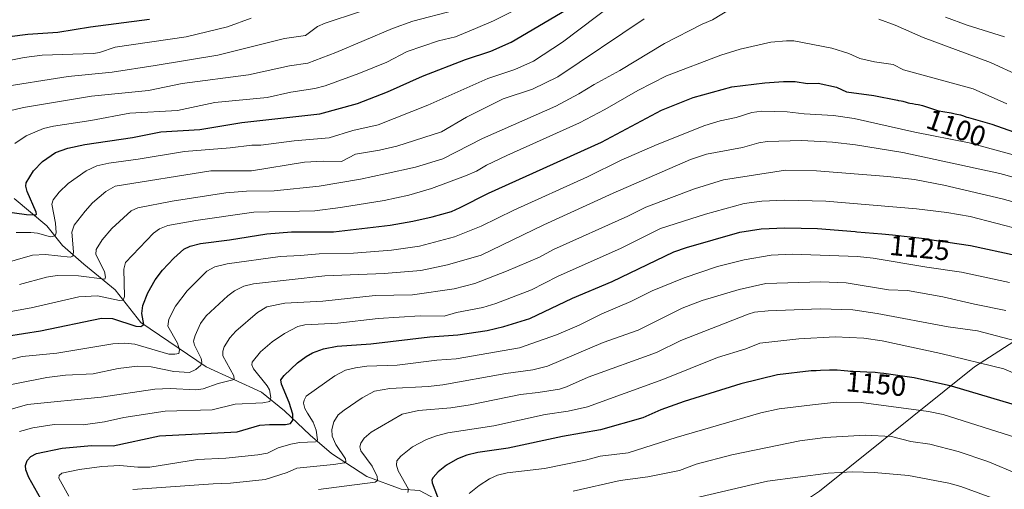
# Model space of a CAD drawing. Units: metres. Extents: x 654527 to 657977, y 4760249 to 4762638.
# Drawn here: x 657259 to 657605, y 4761804 to 4761968 of the extents above; entities that cross this region are included whole.
import ezdxf
from ezdxf.enums import TextEntityAlignment as Align

# ---------------------------------------------------------------- set-up
doc = ezdxf.new("R2010")
doc.units = ezdxf.units.M
doc.header["$MEASUREMENT"] = 0
for name, color, linetype, lineweight in [('Arbolado forestal CxS', 92, 'Continuous', 0), ('Corriente natural lineal', 142, 'Continuous', 13), ('Curva de nivel maestra', 30, 'Continuous', 30), ('Curva de nivel normal', 30, 'Continuous', 0), ('Rótulo de curva de nivel directora', 7, 'Continuous', 0)]:
    doc.layers.add(name, color=color, linetype=linetype, lineweight=lineweight)
doc.styles.add('Style-Arial', font='txt')

# ---------------------------------------------------------------- blocks, each defined once
blk = doc.blocks.new('*U9')
at = {"layer": 'Arbolado forestal CxS', "color": 92, "linetype": 'Continuous', "lineweight": 0}
blk.add_polyline3d([(657378.7941, 4761478.2209, 1174.71), (657425.1537, 4761502.7773, 1202.823), (657459.2421, 4761506.8699, 1226.6165), (657457.8785, 4761531.4267, 1230.5609), (657422.4277, 4761560.0769, 1215.243), (657389.7039, 4761588.7269, 1198.5675), (657381.5235, 4761622.8345, 1183.7101), (657404.7033, 4761647.3911, 1193.1828), (657421.0667, 4761682.8615, 1205.3796), (657404.7045, 4761704.6905, 1193.6494), (657408.7959, 4761738.7973, 1176.2428), (657440.1563, 4761745.6189, 1176.9181), (657475.6077, 4761742.8895, 1182.2622), (657516.5133, 4761761.9891, 1181.9128), (657527.4225, 4761794.7315, 1169.0658), (657539.6935, 4761802.9175, 1166.3604), (657594.2351, 4761846.5737, 1144.9824), (657632.4137, 4761871.1311, 1128.0563)], dxfattribs=at)

msp = doc.modelspace()

# ---------------------------------------------------------------- linework, layer by layer
at = {"layer": 'Arbolado forestal CxS', "color": 92, "linetype": 'Continuous', "lineweight": 0}
msp.add_polyline3d([(657632.4137, 4761871.1311, 1128.0563), (657594.2351, 4761846.5737, 1144.9824), (657539.6935, 4761802.9175, 1166.3604), (657527.4225, 4761794.7315, 1169.0658), (657516.5133, 4761761.9891, 1181.9128), (657475.6077, 4761742.8895, 1182.2622), (657440.1563, 4761745.6189, 1176.9181), (657408.7959, 4761738.7973, 1176.2428), (657404.7045, 4761704.6905, 1193.6494), (657421.0667, 4761682.8615, 1205.3796), (657404.7033, 4761647.3911, 1193.1828), (657381.5235, 4761622.8345, 1183.7101), (657389.7039, 4761588.7269, 1198.5675), (657422.4277, 4761560.0769, 1215.243), (657457.8785, 4761531.4267, 1230.5609), (657459.2421, 4761506.8699, 1226.6165), (657425.1537, 4761502.7773, 1202.823), (657378.7941, 4761478.2209, 1174.71)], dxfattribs=at)
msp.add_polyline3d([(657632.4137, 4761871.1311, 1128.0563), (657594.2351, 4761846.5737, 1144.9824), (657539.6935, 4761802.9175, 1166.3604), (657527.4225, 4761794.7315, 1169.0658), (657516.5133, 4761761.9891, 1181.9128), (657475.6077, 4761742.8895, 1182.2622), (657440.1563, 4761745.6189, 1176.9181), (657408.7959, 4761738.7973, 1176.2428), (657404.7045, 4761704.6905, 1193.6494), (657421.0667, 4761682.8615, 1205.3796), (657404.7033, 4761647.3911, 1193.1828), (657381.5235, 4761622.8345, 1183.7101), (657389.7039, 4761588.7269, 1198.5675), (657422.4277, 4761560.0769, 1215.243), (657457.8785, 4761531.4267, 1230.5609), (657459.2421, 4761506.8699, 1226.6165), (657425.1537, 4761502.7773, 1202.823), (657378.7941, 4761478.2209, 1174.71)], dxfattribs=at)
at = {"layer": 'Corriente natural lineal', "color": 142, "linetype": 'Continuous', "lineweight": 13}
msp.add_polyline3d([(657457.6701, 4761754.6301, 1175.1548), (657451.1701, 4761762.1301, 1171.688), (657439.6701, 4761770.1301, 1166.6492), (657428.1701, 4761781.6301, 1160.5576), (657416.1701, 4761789.6301, 1155.1742), (657408.6701, 4761798.1301, 1151.2906), (657399.1701, 4761803.1301, 1146.8438), (657392.6701, 4761803.6301, 1143.3869), (657380.6701, 4761808.1301, 1138.44), (657368.1701, 4761816.1301, 1133.3867), (657360.6701, 4761822.6301, 1128.4864), (657351.6701, 4761831.1301, 1122.9688), (657343.6701, 4761837.6301, 1118.5358), (657324.1701, 4761846.6301, 1110.8396), (657301.1701, 4761862.1301, 1099.739), (657292.1701, 4761873.6301, 1092.735), (657281.1701, 4761882.6301, 1086.2565), (657273.6701, 4761889.1301, 1081.8896), (657268.1701, 4761896.1301, 1077.4436), (657256.6701, 4761905.6301, 1071.8143)], dxfattribs=at)
at = {"layer": 'Curva de nivel maestra', "color": 30, "linetype": 'Continuous', "lineweight": 30, "flags": 128}
for points, elevation in [([(657251.67, 4761901.3301), (657261.05, 4761900.0801), (657264.15, 4761899.9501), (657264.51, 4761900.2101), (657264.42, 4761900.8701), (657261.31, 4761908.1801), (657260.82, 4761910.0401), (657260.89, 4761911.1301), (657263.54, 4761915.3901), (657266.71, 4761918.7001), (657271.18, 4761921.8101), (657275.61, 4761923.3401), (657281.5, 4761924.5901), (657298.32, 4761927.0301), (657308.3, 4761929.0801), (657321.91, 4761929.8701), (657336.67, 4761932.3301), (657364.18, 4761935.3701), (657377.36, 4761938.9701), (657387.92, 4761943.1101), (657400.26, 4761948.6301), (657415.37, 4761954.4201), (657424.22, 4761957.3701), (657431.39, 4761960.5501), (657450.63, 4761971.9301)], 1075), ([(657248.46, 4761961.7001), (657261.56, 4761963.3101), (657272.1, 4761964.1101), (657283.55, 4761965.9201), (657304.27, 4761968.5801)], 1050), ([(657254.07, 4761857.4001), (657265.94, 4761859.1901), (657287.43, 4761863.6201), (657291.32, 4761863.5901), (657299.44, 4761860.8101), (657301.22, 4761860.7601), (657302.31, 4761861.4601), (657301.56, 4761865.3501), (657301.88, 4761868.1301), (657303.66, 4761872.6101), (657306.24, 4761877.0701), (657308.8, 4761880.4901), (657312.8, 4761884.7601), (657316.35, 4761887.8401), (657318.53, 4761888.9101), (657322.21, 4761889.8701), (657332.39, 4761891.1201), (657345.46, 4761893.2901), (657354.11, 4761893.9401), (657368.87, 4761893.9601), (657388.89, 4761896.3101), (657396.84, 4761897.6901), (657403.62, 4761899.2601), (657410.45, 4761901.1201), (657413.45, 4761902.5501), (657423.36, 4761907.5401), (657463.08, 4761925.4501), (657484.24, 4761936.6701), (657495.3, 4761941.1701), (657508.87, 4761944.8201), (657520.49, 4761946.2901), (657527.11, 4761946.8001), (657531.14, 4761946.8001), (657535.52, 4761946.1001), (657539.24, 4761946.1901), (657545.68, 4761944.7401), (657549.17, 4761943.1201), (657558.78, 4761941.8601), (657567.09, 4761940.1401), (657567.45, 4761940.0901), (657568.4, 4761939.9401), (657569.01, 4761939.8001), (657570.14, 4761939.4701), (657570.92, 4761939.2501), (657571.41, 4761939.1401), (657572.45, 4761938.9901), (657573.4, 4761938.8401), (657574.44, 4761938.6301), (657575.02, 4761938.5001), (657575.93, 4761938.2701), (657577.32, 4761937.8601), (657580.1, 4761936.8801), (657581.18, 4761936.5701), (657581.77, 4761936.4301), (657583.08, 4761936.1701), (657585.93, 4761935.7001), (657587.33, 4761935.4401), (657587.99, 4761935.3001), (657589.22, 4761934.9901), (657589.99, 4761934.7601), (657591.51, 4761934.2701), (657592.02, 4761934.1101), (657600.32, 4761931.7301), (657609.83, 4761928.3901)], 1100), ([(657267.16, 4761798.3701), (657261.81, 4761807.7501), (657260.82, 4761810.4501), (657260.72, 4761811.9801), (657261.25, 4761813.7301), (657262.57, 4761815.0701), (657264.59, 4761816.1001), (657273.62, 4761817.9901), (657283.92, 4761819.0101), (657291.51, 4761818.8901), (657307.78, 4761822.4101), (657335.03, 4761823.7801), (657343.08, 4761826.0401), (657346.49, 4761826.3401), (657352, 4761826.3001), (657353.79, 4761826.6401), (657354.68, 4761827.8401), (657354.61, 4761829.9001), (657353.35, 4761834.1101), (657350.6, 4761840.5201), (657350.41, 4761841.9901), (657351.59, 4761843.5901), (657356.33, 4761847.9701), (657359.37, 4761850.2501), (657361.57, 4761851.4601), (657365.45, 4761852.8601), (657370.22, 4761853.7901), (657382.07, 4761854.6701), (657402.81, 4761857.0501), (657412.67, 4761857.7801), (657422.98, 4761859.3701), (657428.78, 4761860.7401), (657437.89, 4761863.5901), (657452.88, 4761870.7301), (657466.9, 4761876.5901), (657488.58, 4761886.9601), (657492.98, 4761888.5201), (657511.7, 4761893.8001), (657519.19, 4761894.9901), (657527.55, 4761895.3501), (657539.05, 4761895.1301), (657552.25, 4761894.0701), (657552.84, 4761894.0201), (657561.6, 4761893.2301), (657565.32, 4761892.8601), (657571.61, 4761892.1901), (657576.58, 4761891.5901), (657577.67, 4761891.4501), (657592.76, 4761889.1501), (657609.09, 4761885.7101)], 1125), ([(657613.77, 4761831.6301), (657586.09, 4761839.8401), (657572.98, 4761842.7301), (657562.31, 4761844.2401), (657560.99, 4761844.3801), (657559.28, 4761844.5401), (657556.36, 4761844.7401), (657554, 4761844.8501), (657551.5, 4761844.9201), (657550.44, 4761844.9701), (657549.71, 4761845.0101), (657548.34, 4761845.1301), (657545.94, 4761845.3701), (657544.84, 4761845.4401), (657544.3, 4761845.4501), (657543.23, 4761845.4301), (657540.1, 4761845.2501), (657538.57, 4761845.2001), (657536.76, 4761845.1601), (657524.98, 4761843.7201), (657512.01, 4761840.5701), (657492.18, 4761834.4301), (657483.94, 4761831.4701), (657477.63, 4761828.6601), (657462.74, 4761824.4001), (657449.41, 4761822.1101), (657430.29, 4761818.0201), (657419.6, 4761816.4601), (657415.79, 4761815.6001), (657412.52, 4761814.2401), (657408.6, 4761812.0201), (657405.74, 4761809.7501), (657403.91, 4761807.6901), (657403.53, 4761806.8801), (657403.55, 4761805.8701), (657405.47, 4761800.9801)], 1150)]:
    msp.add_lwpolyline(points, dxfattribs=dict(at, elevation=elevation))
at = {"layer": 'Curva de nivel normal', "color": 30, "linetype": 'Continuous', "lineweight": 0, "flags": 128}
for points, elevation in [([(657256.95, 4761924.98), (657260.98, 4761927.7), (657267.01, 4761930.25), (657270.49, 4761931.08), (657283.61, 4761933.04), (657297.34, 4761935.6), (657314.11, 4761936.57), (657327.21, 4761939.36), (657345.56, 4761941.12), (657353.97, 4761942.99), (657362.37, 4761944.31), (657366.01, 4761945.28), (657377.77, 4761949.53), (657387.62, 4761953.54), (657394.87, 4761957.23), (657405.81, 4761960.99), (657411.75, 4761962.47), (657418.77, 4761965.34), (657425.14, 4761968.05), (657443.35, 4761977.28)], 1070), ([(657257.43, 4761893.73), (657262.51, 4761893.79), (657264.9, 4761893.48), (657269.43, 4761892.27), (657271.12, 4761892.56), (657271.46, 4761893.66), (657271.22, 4761897), (657270, 4761903.65), (657270.45, 4761905.16), (657272.52, 4761907.89), (657275.74, 4761910.93), (657282, 4761915.39), (657285.7, 4761917.14), (657290.02, 4761918.11), (657300.26, 4761919.43), (657316.56, 4761922.13), (657332.66, 4761923.42), (657340.21, 4761924.35), (657343.44, 4761924.4), (657355.13, 4761925.93), (657367.42, 4761927.01), (657375.67, 4761929.52), (657384.65, 4761931.58), (657402.08, 4761938.39), (657423.16, 4761947.75), (657432.69, 4761950.97), (657439.16, 4761953.9), (657449.42, 4761960.54), (657467.58, 4761974.23)], 1080), ([(657258.57, 4761875.51), (657268.12, 4761878.1), (657271.79, 4761878.67), (657279.28, 4761878.56), (657288.52, 4761877.4), (657288.75, 4761878.04), (657288.42, 4761880.07), (657285.44, 4761885.96), (657285.53, 4761887.78), (657287.65, 4761891.18), (657291, 4761895.16), (657297.87, 4761901.29), (657300.17, 4761902.37), (657312.19, 4761904.79), (657331.04, 4761907.64), (657338.37, 4761908.3), (657348.12, 4761908.42), (657363.94, 4761910), (657378.4, 4761912.48), (657387.12, 4761914.36), (657397.75, 4761916.66), (657407.29, 4761919.65), (657421.26, 4761926.76), (657447.05, 4761938.13), (657455.1, 4761942.36), (657460.47, 4761945.74), (657469.54, 4761950.65), (657485.27, 4761960.09), (657498.43, 4761966.89), (657502.16, 4761968.44), (657508.63, 4761972.37)], 1090), ([(657242.83, 4761951.78), (657260.22, 4761955.14), (657266.53, 4761956.01), (657284.64, 4761956.54), (657286.74, 4761956.9), (657292.15, 4761958.84), (657317.17, 4761962.45), (657331.72, 4761965.98), (657339.98, 4761968.98)], 1055), ([(657478.08, 4761968.74), (657447.78, 4761948.41), (657438.82, 4761944.03), (657428.55, 4761940.65), (657415.64, 4761934.21), (657406.89, 4761929.12), (657391.18, 4761924.03), (657385.1, 4761922.64), (657376.63, 4761921.25), (657371.78, 4761918.61), (657365.24, 4761918.78), (657358.75, 4761918.39), (657340.12, 4761915.43), (657325.87, 4761915.37), (657292.15, 4761910.03), (657288.96, 4761908.11), (657284.26, 4761904.14), (657281.62, 4761901.28), (657277.84, 4761896.27), (657276.99, 4761893.81), (657277.51, 4761886.94), (657277.36, 4761885.42), (657276.35, 4761885.03), (657267.67, 4761886.06), (657263.13, 4761885.82), (657245.53, 4761880.69)], 1085), ([(657250.42, 4761944.52), (657275.66, 4761948.49), (657291.1, 4761950.03), (657306.24, 4761952.41), (657328.32, 4761955.94), (657351.72, 4761961.89), (657359.04, 4761962.95), (657363.35, 4761966), (657365.94, 4761967.21), (657378.08, 4761971.23)], 1060), ([(657255.08, 4761936.45), (657260.01, 4761937.67), (657283.87, 4761941.56), (657303.91, 4761943.54), (657315.76, 4761946.01), (657339.06, 4761949.06), (657353.41, 4761952.29), (657359.88, 4761953.22), (657369.73, 4761956.96), (657389.65, 4761965.39), (657396.86, 4761967.93), (657411.25, 4761971.62)], 1065), ([(657560.62, 4761968.59), (657566.35, 4761966.5), (657576.18, 4761962.18), (657599.75, 4761953.47), (657610.03, 4761948.74)], 1090), ([(657604.7, 4761962.39), (657591.6, 4761966.54), (657583.98, 4761969.37)], 1085), ([(657227.71, 4761860.94), (657262.65, 4761867.26), (657279.44, 4761871.17), (657286, 4761871.53), (657293.73, 4761869.89), (657294.99, 4761869.98), (657295.47, 4761871.31), (657295.19, 4761880.92), (657295.81, 4761883.19), (657305.71, 4761893.45), (657307.81, 4761894.99), (657310.76, 4761896.18), (657320.56, 4761898), (657340.91, 4761900.83), (657362.42, 4761901.3), (657371.42, 4761902.52), (657386.7, 4761904.93), (657395.37, 4761906.83), (657403.41, 4761909.2), (657415.33, 4761913.61), (657419.15, 4761915.23), (657422.68, 4761917.32), (657429.83, 4761920.77), (657455.41, 4761932.21), (657464.28, 4761936.88), (657475.91, 4761943.64), (657485.91, 4761948.79), (657505.03, 4761955.94), (657511.82, 4761958.13), (657522.56, 4761960.54), (657528.1, 4761961.07), (657530.72, 4761961.01), (657544.01, 4761958.46), (657550.02, 4761956.53), (657553.92, 4761954.84), (657558.99, 4761953.68), (657565.61, 4761952.74), (657569.23, 4761950.84), (657593.75, 4761944.23), (657605.54, 4761938.95)], 1095), ([(657249.4, 4761847.68), (657259.47, 4761850.18), (657271.66, 4761851.39), (657291.35, 4761854.62), (657295.63, 4761854.88), (657299.08, 4761854.48), (657311.04, 4761851.07), (657313.11, 4761850.97), (657314.54, 4761851.26), (657314.77, 4761852.54), (657314.16, 4761854.92), (657310.66, 4761860.82), (657311.05, 4761863.32), (657313.46, 4761867.86), (657317.56, 4761873.25), (657324.38, 4761880.11), (657327.2, 4761881.63), (657331.55, 4761882.71), (657350.17, 4761885.31), (657357.35, 4761885.65), (657363.9, 4761886.28), (657375.91, 4761886.47), (657389.32, 4761887.54), (657399.17, 4761888.97), (657411.48, 4761892.26), (657420.86, 4761895.92), (657432.29, 4761901.61), (657458.24, 4761913.32), (657470.04, 4761919.12), (657482.67, 4761924.58), (657499.46, 4761931.31), (657504.85, 4761932.9), (657510.43, 4761934.09), (657515.97, 4761935.85), (657519.45, 4761936.37), (657528.38, 4761936.05), (657534.33, 4761935.38), (657544.63, 4761934.85), (657551.88, 4761933.77), (657573.17, 4761928.95), (657592.29, 4761925.23), (657633.97, 4761913.91)], 1105), ([(657248.54, 4761838.94), (657268.15, 4761842.85), (657274.69, 4761843.62), (657284.43, 4761844.17), (657293.28, 4761846), (657300.04, 4761846.81), (657304.81, 4761846.59), (657312.81, 4761844.89), (657318.33, 4761844.59), (657320.56, 4761845.67), (657322.25, 4761847.18), (657322.69, 4761848.22), (657322.44, 4761849.48), (657320.04, 4761854.18), (657319.77, 4761855.62), (657320.28, 4761857.59), (657322.19, 4761861.84), (657324.22, 4761864.53), (657331.85, 4761871.54), (657334.11, 4761873.22), (657337.39, 4761874.88), (657340.83, 4761875.74), (657365.85, 4761878.48), (657386.68, 4761879.36), (657399.57, 4761880.36), (657409.04, 4761882.33), (657420.82, 4761885.81), (657442.86, 4761896.39), (657467.26, 4761907.52), (657494.43, 4761919.33), (657500.01, 4761921.22), (657512.66, 4761923.52), (657518.43, 4761925.17), (657521.37, 4761925.67), (657533.45, 4761925.99), (657544.31, 4761925.45), (657552.39, 4761924.48), (657568.97, 4761921.8), (657603.11, 4761914.41), (657627.81, 4761907.63)], 1110), ([(657246.64, 4761829.17), (657261.43, 4761833.35), (657287.24, 4761835.97), (657306.13, 4761838.7), (657311.51, 4761838.94), (657320.54, 4761838.53), (657323.17, 4761838.84), (657328.35, 4761840.76), (657334.01, 4761842.08), (657333.86, 4761843.45), (657330.09, 4761850.49), (657330, 4761852.03), (657330.51, 4761853.59), (657332.49, 4761856.75), (657334.63, 4761859.13), (657342.16, 4761865.67), (657345.44, 4761867.63), (657351.86, 4761868.9), (657365.21, 4761869.65), (657383.61, 4761871.61), (657396.74, 4761871.89), (657411.34, 4761873.98), (657418.57, 4761875.85), (657429.76, 4761880.13), (657441.32, 4761885.07), (657446.21, 4761887.75), (657472.4, 4761899.52), (657478.65, 4761902.61), (657495.77, 4761909.02), (657505.95, 4761912.24), (657527.72, 4761915.59), (657538.63, 4761915.38), (657563.7, 4761913.36), (657573.05, 4761912.29), (657583.41, 4761910.4), (657603.89, 4761905.53), (657625.08, 4761899.74)], 1115), ([(657258.61, 4761823.85), (657263.23, 4761825.15), (657270.71, 4761826.3), (657280.9, 4761826.21), (657288.45, 4761827.26), (657295.28, 4761828.77), (657309.79, 4761831.05), (657326.25, 4761831.53), (657334.32, 4761833.49), (657344.14, 4761833.96), (657346.5, 4761834.44), (657346.91, 4761835.76), (657346.38, 4761838.47), (657345.58, 4761839.9), (657340.78, 4761845.91), (657340.24, 4761847.23), (657340.39, 4761848.21), (657343.33, 4761851.89), (657347.42, 4761855.38), (657351.75, 4761858.27), (657356.4, 4761860.74), (657358.91, 4761861.3), (657370.5, 4761861.96), (657384.57, 4761863.51), (657399.34, 4761864.5), (657407.85, 4761864.38), (657412.18, 4761865.68), (657421.41, 4761867.42), (657426.03, 4761868.86), (657438.46, 4761873.57), (657447.67, 4761878.33), (657469.97, 4761888.29), (657483.78, 4761895.17), (657499.68, 4761900.2), (657513.21, 4761903.93), (657519.48, 4761904.68), (657527.47, 4761905.06), (657541.91, 4761904.75), (657573.79, 4761902.08), (657584.45, 4761900.75), (657592.62, 4761899.36), (657619.77, 4761892.32)], 1120), ([(657275.9, 4761801.12), (657272.45, 4761807.44), (657272.48, 4761808.37), (657273.45, 4761809.19), (657279.67, 4761810.56), (657287.49, 4761811.64), (657293.8, 4761811.95), (657300.22, 4761811.3), (657304.34, 4761811.35), (657321.12, 4761814.01), (657331.06, 4761814.56), (657342.28, 4761815.68), (657345.77, 4761816.27), (657349.52, 4761818.14), (657353.96, 4761819.48), (657356.98, 4761820), (657362.64, 4761820.24), (657363.14, 4761820.43), (657363.27, 4761821), (657362.82, 4761824.3), (657361.76, 4761827.1), (657359.83, 4761830.32), (657358.85, 4761832), (657358.43, 4761833.77), (657358.57, 4761834.9), (657359.34, 4761836.28), (657369.44, 4761843.41), (657373.19, 4761845.38), (657376.65, 4761846.28), (657380.68, 4761846.85), (657391.31, 4761847.14), (657405.27, 4761848.89), (657412.05, 4761849.37), (657434.26, 4761853.19), (657447.3, 4761857.81), (657455.21, 4761861.24), (657463.17, 4761865.15), (657473.44, 4761869.49), (657480.95, 4761873.29), (657492.11, 4761877.81), (657503.87, 4761881.8), (657513.25, 4761884.18), (657522.73, 4761885.8), (657530.16, 4761886.16), (657553.12, 4761885.33), (657558.57, 4761884.77), (657577.41, 4761881.56), (657589.57, 4761879.85), (657606.43, 4761876.24)], 1130), ([(657298.37, 4761803.47), (657326.6, 4761805.54), (657332.77, 4761805.75), (657344.88, 4761807.05), (657352.59, 4761809.48), (657356.09, 4761811.04), (657368.97, 4761812.23), (657372.78, 4761812.93), (657373.25, 4761813.38), (657373.09, 4761814.22), (657369.69, 4761819.35), (657368.43, 4761822.18), (657368.29, 4761824.61), (657369.02, 4761827.28), (657370.6, 4761829.68), (657372.66, 4761831.35), (657379.01, 4761835.71), (657383.33, 4761838.04), (657388.68, 4761838.95), (657402.16, 4761839.7), (657407.34, 4761840.3), (657429.44, 4761844.26), (657438.93, 4761845.53), (657444.18, 4761846.86), (657463.73, 4761855.09), (657476.02, 4761859.41), (657491.46, 4761867.14), (657498.46, 4761869.84), (657511.43, 4761873.73), (657520.81, 4761875.84), (657540.17, 4761876.37), (657549.13, 4761876.02), (657564.01, 4761873.59), (657570.69, 4761873.39), (657583.1, 4761871.14), (657594.15, 4761868.57), (657605.21, 4761866.41)], 1135), ([(657608.6, 4761855.66), (657595.18, 4761859.18), (657584.94, 4761860.59), (657560.03, 4761865.31), (657551.43, 4761866.56), (657539.96, 4761866.92), (657521.7, 4761866.26), (657516.9, 4761865.77), (657514.7, 4761865.08), (657491, 4761855.81), (657482.46, 4761851.62), (657458.42, 4761842.97), (657450.81, 4761839.52), (657448.36, 4761838.75), (657440.88, 4761837.53), (657434.59, 4761836.9), (657416.98, 4761833.18), (657410.19, 4761832.19), (657398.8, 4761831.25), (657393.06, 4761829.92), (657382.14, 4761823.66), (657379.71, 4761821.56), (657378.5, 4761819.83), (657378.21, 4761818.49), (657378.54, 4761817.06), (657382.54, 4761811.67), (657384.3, 4761808.09), (657384.33, 4761806.72), (657383.52, 4761806.13), (657363.68, 4761803.52)], 1140), ([(657611.87, 4761842.75), (657604.49, 4761845.88), (657582.35, 4761851.28), (657561.68, 4761855.67), (657555.27, 4761856.62), (657545.17, 4761857.11), (657532.45, 4761856.35), (657518.8, 4761854.93), (657513.85, 4761852.94), (657503.87, 4761849.85), (657484.66, 4761842.11), (657458.17, 4761832.59), (657451.44, 4761830.96), (657443.28, 4761829.84), (657425.26, 4761825.84), (657409.14, 4761823.45), (657405.08, 4761822.38), (657401.57, 4761821.06), (657396.7, 4761818.5), (657392.56, 4761815.23), (657391.22, 4761813.63), (657391.04, 4761812), (657391.65, 4761810.05), (657395.26, 4761803.62), (657395.04, 4761802.46)], 1145), ([(657416.62, 4761802.14), (657420.16, 4761804.87), (657423.77, 4761807.2), (657426.6, 4761808.49), (657429.94, 4761809.31), (657443.06, 4761810.93), (657457.45, 4761813.8), (657462.67, 4761815.16), (657472.46, 4761816.38), (657489.34, 4761821.71), (657519.14, 4761830.41), (657525.5, 4761831.79), (657537.31, 4761833.26), (657545.69, 4761834.21), (657554.34, 4761834), (657577.96, 4761830.89), (657583.15, 4761829.9), (657611.24, 4761820.97)], 1155), ([(657453.13, 4761802.89), (657469.68, 4761806.69), (657479.42, 4761807.95), (657490.51, 4761810.14), (657496.32, 4761812.46), (657508.9, 4761815.74), (657532.77, 4761820.6), (657541.69, 4761821.74), (657555.75, 4761822.53), (657565.06, 4761822.06), (657571.76, 4761820.42), (657578.48, 4761819.45), (657588.47, 4761816.85), (657598.91, 4761813.39), (657609.52, 4761808.94)], 1160), ([(657493.84, 4761800.03), (657516.25, 4761805.29), (657521.4, 4761806.46), (657542.8, 4761809.22), (657551.42, 4761809.67), (657558.89, 4761809.49), (657570.94, 4761808.38), (657585.12, 4761805.74), (657589.43, 4761804.57), (657601.6, 4761800.09)], 1165)]:
    msp.add_lwpolyline(points, dxfattribs=dict(at, elevation=elevation))

# ---------------------------------------------------------------- block references
at = {"layer": 'Arbolado forestal CxS', "color": 92, "linetype": 'Continuous', "lineweight": 0}
msp.add_blockref('*U9', (0, 0), dxfattribs=at)

# ---------------------------------------------------------------- texts
at = {"layer": 'Rótulo de curva de nivel directora', "color": 7, "linetype": 'Continuous', "lineweight": 0, "style": 'Style-Arial'}
for s, rotation, p in [('1100', 340.581431, (657587.7936, 4761930.4347)), ('1125', 354.319798, (657574.9258, 4761888.3548)), ('1150', 354.994183, (657559.589, 4761840.6028))]:
    msp.add_text(s, height=7, rotation=rotation, dxfattribs=at).set_placement(p, align=Align.MIDDLE_CENTER)

doc.saveas('drawing.dxf')
